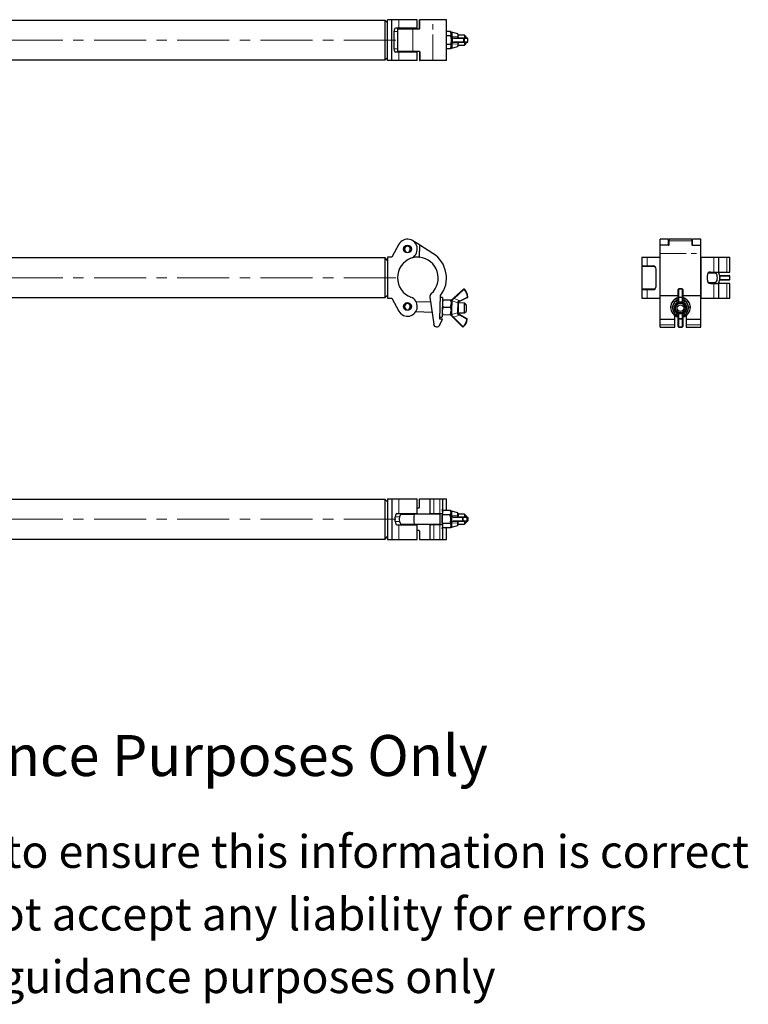
# Model space of a CAD drawing. Units: millimetres. Extents: x 162 to 1941, y 42 to 1279.
# Drawn here: x 1051 to 1941, y 42 to 1243 of the extents above; entities that cross this region are included whole.
import ezdxf

# ---------------------------------------------------------------- set-up
doc = ezdxf.new("R2010")
doc.units = ezdxf.units.MM
doc.header["$LTSCALE"] = 5
doc.linetypes.add('CENTERX2', pattern=[20.32, 12.7, -2.54, 2.54, -2.54])
doc.linetypes.add('PHANTOM', pattern=[12.7, 6.35, -1.27, 1.27, -1.27, 1.27, -1.27])
doc.styles.get("Standard").update_dxf_attribs({"font": 'arial.ttf'})

msp = doc.modelspace()

# ---------------------------------------------------------------- linework, layer by layer
at = {"color": 7, "linetype": 'Continuous', "lineweight": 25}
for p, q in [((1497.5, 1242.7), (576, 1242.7)), ((1500.5, 1239.7), (1497.5, 1242.7)), ((1497.5, 1194.4), (1497.5, 1242.7)), ((1500.5, 1193.6), (1500.5, 1243.5)), ((1505.5, 1243.5), (1500.5, 1243.5)), ((1505.5, 1193.6), (1505.5, 1243.5)), ((1514.2, 1243.5), (1505.5, 1243.5)), ((1536.7, 1243.5), (1514.2, 1243.5)), ((1536.7, 1233), (1536.7, 1243.5)), ((1539.9, 1243.5), (1539.4, 1243.5)), ((1539.4, 1233), (1539.4, 1243.5)), ((1539.9, 1233), (1539.9, 1243.5)), ((1555.8, 1243.5), (1539.9, 1243.5)), ((1572.3, 1243.5), (1555.8, 1243.5)), ((1572.3, 1193.6), (1572.3, 1243.5)), ((1508.2, 1229), (1508.2, 1208)), ((1514.2, 1233), (1510.2, 1233)), ((1512.7, 1232.5), (1512.7, 1204.6)), ((1512.7, 1232.5), (1531.1, 1232.5)), ((1536.7, 1233), (1514.2, 1233)), ((1519.9, 1233), (1519.9, 1232.5)), ((1529.5, 1232.5), (1529.5, 1233)), ((1531.1, 1232.5), (1539.4, 1232.5)), ((1536.7, 1232.5), (1536.7, 1233)), ((1577.2, 1228.9), (1572.3, 1228.9)), ((1578, 1227.5), (1577.4, 1228.6)), ((1585.9, 1226.2), (1579, 1228.3)), ((1577.4, 1223.7), (1572.3, 1223.7)), ((1578.2, 1212.8), (1578.2, 1213.6)), ((1581.6, 1221.4), (1593.7, 1221.4)), ((1593.7, 1215.7), (1581.6, 1215.7)), ((1594.4, 1224.5), (1586.6, 1224.5)), ((1586.6, 1222.7), (1586.7, 1222)), ((1586.7, 1215.1), (1586.6, 1214.4)), ((1586.7, 1215.1), (1586.7, 1215)), ((1593.7, 1221.4), (1597.6, 1221.4)), ((1597.6, 1215.7), (1593.7, 1215.7)), ((1596.4, 1222.5), (1594.4, 1224.5)), ((1594.4, 1212.5), (1596.4, 1214.5)), ((1598.4, 1216.4), (1598.4, 1220.6)), ((1514.2, 1204), (1510.2, 1204)), ((1531.1, 1204.6), (1512.7, 1204.6)), ((1536.7, 1204), (1514.2, 1204)), ((1519.9, 1204.6), (1519.9, 1204)), ((1529.5, 1204), (1529.5, 1204.6)), ((1539.4, 1204.6), (1531.1, 1204.6)), ((1536.7, 1204), (1536.7, 1204.6)), ((1536.7, 1193.6), (1536.7, 1204)), ((1539.4, 1204.1), (1539.4, 1193.6)), ((1539.9, 1204.1), (1539.9, 1193.6)), ((1577.4, 1213.3), (1572.3, 1213.3)), ((1577.2, 1208.1), (1572.3, 1208.1)), ((1577.4, 1208.4), (1578, 1209.5)), ((1579, 1208.8), (1585.9, 1210.9)), ((1586.6, 1212.5), (1594.4, 1212.5)), ((576, 1194.4), (1497.5, 1194.4)), ((1497.5, 1194.4), (1500.5, 1197.4)), ((1505.5, 1193.6), (1500.5, 1193.6)), ((1514.2, 1193.6), (1505.5, 1193.6)), ((1536.7, 1193.6), (1514.2, 1193.6)), ((1539.4, 1193.6), (1539.9, 1193.6)), ((1555.8, 1193.6), (1539.9, 1193.6)), ((1572.3, 1193.6), (1555.8, 1193.6)), ((1539.4, 968.6), (1531.1, 973.8)), ((1843.4, 975.6), (1833, 975.6)), ((1833, 968.3), (1833, 975.6)), ((1843.4, 968.3), (1843.4, 975.6)), ((1871.9, 975.6), (1844, 975.6)), ((1844, 973.8), (1844, 975.6)), ((1844, 968.6), (1844, 973.8)), ((1871.9, 975.6), (1871.9, 973.8)), ((1871.9, 973.8), (1871.9, 968.6)), ((1882.9, 975.6), (1872.4, 975.6)), ((1872.4, 968.3), (1872.4, 975.6)), ((1882.9, 968.3), (1882.9, 975.6)), ((1514.2, 969.4), (1505.5, 953.6)), ((1539.4, 953.5), (1539.9, 968.3)), ((1555.8, 958.2), (1539.9, 968.3)), ((1843.5, 968.3), (1833, 968.3)), ((1833, 958.2), (1833, 968.3)), ((1843.9, 968.4), (1843.4, 968.4)), ((1872.4, 968.4), (1872, 968.4)), ((1872.4, 968.3), (1882.9, 968.3)), ((1882.9, 958.2), (1882.9, 968.3)), ((1497.5, 952.8), (576, 952.8)), ((1500.5, 949.8), (1497.5, 952.8)), ((1497.5, 928.6), (1497.5, 952.8)), ((1505.5, 953.6), (1500.5, 953.6)), ((1500.5, 953.6), (1500.5, 903.6)), ((1522.7, 960.2), (1522.3, 959.5)), ((1523, 960.6), (1522.7, 960.2)), ((1526.7, 960.2), (1526.5, 960.6)), ((1527.1, 959.5), (1526.7, 960.2)), ((1810.9, 953.6), (1810.9, 943.1)), ((1810.9, 953.6), (1817.2, 953.6)), ((1817.2, 953.6), (1832.9, 953.6)), ((1832.9, 953.6), (1832.9, 903.7)), ((1832.9, 953.6), (1833, 953.6)), ((1833, 906.9), (1833, 958.2)), ((1882.9, 906.9), (1882.9, 958.2)), ((1882.9, 953.6), (1882.9, 953.6)), ((1882.9, 953.6), (1882.9, 903.7)), ((1882.9, 953.6), (1898.7, 953.6)), ((1898.7, 953.6), (1904.9, 953.6)), ((1904.9, 935.6), (1904.9, 953.6)), ((1904.9, 953.6), (1914.6, 953.6)), ((1914.6, 953.6), (1918, 953.6)), ((1918, 935.6), (1918, 953.6)), ((1810.9, 943.1), (1817.2, 943.1)), ((1810.9, 942.6), (1810.9, 914.7)), ((1810.9, 942.6), (1826.3, 942.6)), ((1817.2, 943.1), (1824.4, 943.1)), ((1818.2, 943.1), (1818.2, 942.6)), ((1828.1, 918.1), (1828.1, 939.1)), ((1497.5, 904.5), (1497.5, 928.6)), ((1890.7, 925.6), (1890.7, 931.6)), ((1892, 934.6), (1901.1, 934.6)), ((1894.4, 935.6), (1898.7, 935.6)), ((1897.1, 934.6), (1897.1, 935.6)), ((1898.7, 935.6), (1904.9, 935.6)), ((1904.9, 935.6), (1914.6, 935.6)), ((1905.9, 931.5), (1917.4, 931.5)), ((1917.4, 925.8), (1905.9, 925.8)), ((1914.6, 935.6), (1918, 935.6)), ((1918.2, 926.5), (1918.2, 930.7)), ((1581.1, 903.8), (1593.2, 914.7)), ((1826.3, 914.7), (1810.9, 914.7)), ((1810.9, 914.1), (1810.9, 903.7)), ((1810.9, 914.1), (1817.2, 914.1)), ((1817.2, 914.1), (1824.4, 914.1)), ((1818.2, 914.7), (1818.2, 914.1)), ((1855.1, 905), (1855.1, 914.1)), ((1860, 914.9), (1855.8, 914.9)), ((1860.8, 914.1), (1860.8, 905)), ((1892, 922.6), (1901.1, 922.6)), ((1894.4, 921.6), (1898.7, 921.6)), ((1897.1, 921.6), (1897.1, 922.6)), ((1898.7, 921.6), (1904.9, 921.6)), ((1904.9, 903.7), (1904.9, 921.6)), ((1914.6, 921.6), (1904.9, 921.6)), ((1918, 921.6), (1914.6, 921.6)), ((1918, 903.7), (1918, 921.6)), ((576, 904.5), (1497.5, 904.5)), ((1497.5, 904.5), (1500.5, 907.5)), ((1500.5, 903.6), (1505.5, 903.6)), ((1505.5, 903.6), (1514.2, 887.8)), ((1552.1, 904.9), (1556.7, 872)), ((1564.3, 877.9), (1565.1, 906.9)), ((1567.5, 904.4), (1565, 904.5)), ((1577.4, 901.1), (1568.3, 901.4)), ((1579.5, 902.5), (1581.1, 903.8)), ((1597.9, 904.3), (1588.9, 899.9)), ((1810.9, 903.7), (1817.2, 903.7)), ((1817.2, 903.7), (1832.9, 903.7)), ((1832.9, 903.7), (1833, 903.7)), ((1833, 906.9), (1855.1, 906.9)), ((1833, 877.9), (1833, 906.9)), ((1852.8, 901.4), (1851.6, 899.5)), ((1852.8, 901.1), (1852, 899.7)), ((1852.8, 901.1), (1852.8, 901.4)), ((1854.2, 901.4), (1852.8, 901.4)), ((1853.9, 901.1), (1852.8, 901.1)), ((1855.1, 900.5), (1855.1, 905)), ((1860.8, 906.9), (1882.9, 906.9)), ((1860.8, 905), (1860.8, 900.5)), ((1863.1, 901.1), (1862, 901.1)), ((1863.1, 901.1), (1863.1, 901.4)), ((1864.3, 899.4), (1863.1, 901.4)), ((1863.9, 899.8), (1863.1, 901.1)), ((1882.9, 877.9), (1882.9, 906.9)), ((1882.9, 903.7), (1882.9, 903.7)), ((1882.9, 903.7), (1898.7, 903.7)), ((1898.7, 903.7), (1904.9, 903.7)), ((1904.9, 903.7), (1914.6, 903.7)), ((1914.6, 903.7), (1918, 903.7)), ((1522.7, 890.2), (1522.3, 889.5)), ((1523, 890.6), (1522.7, 890.2)), ((1526.7, 890.2), (1526.5, 890.6)), ((1527.1, 889.5), (1526.7, 890.2)), ((1553, 898.8), (1535.3, 899.3)), ((1577.2, 892.1), (1568, 892.4)), ((1578.2, 899.6), (1578.2, 899.9)), ((1586.7, 898), (1586.6, 897.4)), ((1594.6, 897.6), (1586.7, 897.8)), ((1588.9, 899.9), (1587.3, 899.1)), ((1596.5, 895.5), (1594.6, 897.6)), ((1845.9, 892.5), (1845.9, 892.4)), ((1848.4, 893.8), (1847.6, 892.4)), ((1848.3, 893.4), (1847.6, 892.1)), ((1847.6, 892.1), (1847.6, 892.4)), ((1847.6, 892.1), (1848.3, 890.7)), ((1851.9, 891.8), (1851.9, 891.6)), ((1860.8, 900.5), (1861, 899.9)), ((1863.9, 891.6), (1863.9, 891.8)), ((1868.3, 892.4), (1867.5, 893.8)), ((1868.3, 892.1), (1867.6, 893.4)), ((1867.6, 890.8), (1868.3, 892.1)), ((1868.3, 892.1), (1868.3, 892.4)), ((1869.9, 892.4), (1869.9, 892.5)), ((1534.9, 887.3), (1554.6, 886.8)), ((1564.3, 880.5), (1566.8, 880.4)), ((1567.3, 877.9), (1564.3, 877.9)), ((1564.3, 871), (1567.3, 877.9)), ((1576.9, 883.1), (1567.7, 883.4)), ((1577.8, 884.3), (1577.8, 884.5)), ((1580.4, 880.2), (1578.9, 881.6)), ((1591.8, 868.6), (1580.4, 880.2)), ((1586.3, 886.3), (1586.3, 885.6)), ((1586.3, 885.8), (1594.2, 885.6)), ((1586.9, 884.5), (1588.5, 883.7)), ((1588.5, 883.7), (1597.2, 878.7)), ((1594.2, 885.6), (1596.3, 887.5)), ((1833, 877.9), (1850.9, 877.9)), ((1833, 877.9), (1850.9, 877.9)), ((1833, 877.9), (1833, 877.9)), ((1833, 871), (1833, 877.9)), ((1850.9, 877.9), (1850.9, 882.6)), ((1850.9, 877.9), (1850.9, 877.9)), ((1850.9, 871), (1850.9, 877.9)), ((1852.1, 884.3), (1852.8, 883.1)), ((1853.8, 883.1), (1852.8, 883.1)), ((1855.1, 883), (1854.9, 883.7)), ((1855.1, 878.1), (1855.1, 883)), ((1855.1, 869.2), (1855.1, 878.1)), ((1860.8, 883), (1860.8, 878.1)), ((1860.8, 878.1), (1860.8, 869.2)), ((1863.1, 883.1), (1862.1, 883.1)), ((1863.1, 883.1), (1863.8, 884.3)), ((1864.9, 882.6), (1864.9, 877.9)), ((1864.9, 877.9), (1882.9, 877.9)), ((1864.9, 877.9), (1864.9, 871)), ((1864.9, 877.9), (1882.9, 877.9)), ((1864.9, 877.9), (1864.9, 877.9)), ((1882.9, 871), (1882.9, 877.9)), ((1882.9, 877.9), (1882.9, 877.9)), ((1833, 868.5), (1833, 871)), ((1833, 868.5), (1850.9, 868.5)), ((1850.9, 868.5), (1850.9, 871)), ((1855.8, 868.4), (1860, 868.4)), ((1864.9, 871), (1864.9, 868.5)), ((1864.9, 868.5), (1882.9, 868.5)), ((1882.9, 868.5), (1882.9, 871)), ((1497.5, 658.1), (576, 658.1)), ((1500.5, 655.1), (1497.5, 658.1)), ((1497.5, 609.8), (1497.5, 658.1)), ((1500.5, 658.9), (1500.5, 609)), ((1500.5, 658.9), (1505.5, 658.9)), ((1505.5, 658.9), (1505.5, 609)), ((1505.5, 658.9), (1514.2, 658.9)), ((1514.2, 658.9), (1536.7, 658.9)), ((1536.7, 641), (1536.7, 658.9)), ((1539.4, 648.4), (1539.4, 658.9)), ((1539.4, 658.9), (1552.1, 658.9)), ((1552.1, 658.9), (1552.1, 640)), ((1552.1, 658.9), (1556.7, 658.9)), ((1552.1, 658.9), (1552.1, 658.9)), ((1556.7, 658.9), (1564.3, 658.9)), ((1564.3, 658.9), (1567.3, 658.9)), ((1567.3, 658.9), (1567.3, 641)), ((1567.3, 658.9), (1572.3, 658.9)), ((1572.3, 644.4), (1572.3, 658.9)), ((1509.8, 631), (1509.8, 637)), ((1511.8, 641), (1514.2, 641)), ((1514.2, 641), (1536.7, 641)), ((1516.6, 640), (1532.8, 640)), ((1519.9, 641), (1519.9, 640)), ((1522.3, 640), (1522.3, 641)), ((1523, 640), (1523, 641)), ((1526.5, 640), (1526.5, 641)), ((1527.1, 640), (1527.1, 641)), ((1529.5, 640), (1529.5, 641)), ((1564.4, 640), (1532.8, 640)), ((1536.7, 647.9), (1538.9, 647.9)), ((1553.2, 641), (1556.7, 641)), ((1556.7, 641), (1564.3, 641)), ((1564.3, 641), (1567.3, 641)), ((1567.8, 644.1), (1567.3, 643.1)), ((1576.9, 639.2), (1567.7, 639.2)), ((1577.2, 644.4), (1568, 644.4)), ((1577.3, 644.1), (1577.2, 644.4)), ((1578, 643), (1577.4, 644.1)), ((1577.8, 638.5), (1577.8, 638.9)), ((1577.8, 638.7), (1577.8, 629.2)), ((1585.9, 641.6), (1579, 643.7)), ((1580.9, 636.8), (1592.4, 636.8)), ((1586.3, 638.1), (1586.3, 637.4)), ((1594.4, 640), (1586.5, 640)), ((1592.4, 636.8), (1596.8, 636.8)), ((1596.4, 638), (1594.4, 640)), ((1594.4, 640), (1594.4, 640)), ((1596.8, 636.8), (1597.6, 636.8)), ((1511.8, 627), (1514.2, 627)), ((1514.2, 627), (1536.7, 627)), ((1516.6, 628), (1532.8, 628)), ((1519.9, 628), (1519.9, 627)), ((1522.3, 627), (1522.3, 628)), ((1523, 627), (1523, 628)), ((1526.5, 627), (1526.5, 628)), ((1527.1, 627), (1527.1, 628)), ((1529.5, 627), (1529.5, 628)), ((1532.8, 628), (1564.4, 628)), ((1536.7, 609), (1536.7, 627)), ((1552.1, 628), (1552.1, 609)), ((1556.7, 627), (1553.2, 627)), ((1564.3, 627), (1556.7, 627)), ((1567.3, 627), (1564.3, 627)), ((1567.3, 627), (1567.3, 609)), ((1567.3, 624.8), (1567.8, 623.9)), ((1576.9, 628.8), (1567.7, 628.8)), ((1577.4, 623.9), (1578, 625)), ((1577.8, 629), (1577.8, 629.4)), ((1579, 624.2), (1585.9, 626.3)), ((1592.4, 631.1), (1580.9, 631.1)), ((1586.3, 630.5), (1586.3, 629.8)), ((1586.5, 628), (1594.4, 628)), ((1596.8, 631.1), (1592.4, 631.1)), ((1594.4, 628), (1596.4, 630)), ((1597.6, 631.1), (1596.8, 631.1)), ((1597.6, 631.9), (1597.6, 636.1)), ((1598.4, 636.1), (1598.4, 631.9)), ((1497.5, 609.8), (1500.5, 612.8)), ((1538.9, 620), (1536.7, 620)), ((1539.4, 619.5), (1539.4, 609)), ((1577.2, 623.6), (1568, 623.6)), ((1572.3, 609), (1572.3, 623.6)), ((1577.2, 623.6), (1577.3, 623.9)), ((576, 609.8), (1497.5, 609.8)), ((1500.5, 609), (1505.5, 609)), ((1505.5, 609), (1514.2, 609)), ((1514.2, 609), (1536.7, 609)), ((1539.4, 609), (1552.1, 609)), ((1552.1, 609), (1556.7, 609)), ((1552.1, 609), (1552.1, 609)), ((1556.7, 609), (1564.3, 609)), ((1564.3, 609), (1567.3, 609)), ((1567.3, 609), (1572.3, 609))]:
    msp.add_line(p, q, dxfattribs=at)
at = {"color": 36, "linetype": 'PHANTOM', "lineweight": 18}
for p, q in [((1514.2, 1233), (1514.2, 1243.5)), ((1555.8, 1193.6), (1555.8, 1243.5)), ((1512.7, 1229), (1508.2, 1229)), ((1531.1, 1204.6), (1531.1, 1232.5)), ((1539.4, 1233), (1539.9, 1233)), ((1578.2, 1223.1), (1578.2, 1223.5)), ((1578.2, 1213.6), (1578.2, 1214)), ((1579.2, 1223.9), (1579.2, 1223.4)), ((1579.2, 1223.4), (1586.1, 1223.1)), ((1586.1, 1214), (1579.2, 1213.6)), ((1579.2, 1213.6), (1579.2, 1213.2)), ((1579.5, 1221), (1579.5, 1216.1)), ((1581.1, 1220.6), (1579.5, 1221)), ((1579.5, 1216.1), (1581.1, 1216.4)), ((1593.2, 1220.6), (1581.1, 1220.6)), ((1581.1, 1216.4), (1593.2, 1216.4)), ((1586.1, 1222.5), (1586.1, 1223.1)), ((1586.1, 1214), (1586.1, 1214.6)), ((1593.2, 1216.4), (1593.2, 1220.6)), ((1593.2, 1220.6), (1594.2, 1220.6)), ((1593.2, 1216.4), (1594.2, 1216.4)), ((1594.2, 1220.6), (1594.2, 1216.4)), ((1598.4, 1220.6), (1594.2, 1220.6)), ((1594.2, 1216.4), (1598.4, 1216.4)), ((1508.2, 1208), (1512.7, 1208)), ((1514.2, 1193.6), (1514.2, 1204)), ((1539.9, 1204.1), (1539.4, 1204.1)), ((1844, 973.8), (1871.9, 973.8)), ((1538.9, 953.6), (1539.4, 968.6)), ((1817.2, 953.6), (1817.2, 943.1)), ((1833, 958.2), (1882.9, 958.2)), ((1898.7, 953.6), (1898.7, 935.6)), ((1914.6, 953.6), (1914.6, 935.6)), ((1906.4, 930.7), (1905.8, 930.9)), ((1905.8, 926.4), (1906.4, 926.5)), ((1917.9, 930.7), (1906.4, 930.7)), ((1906.4, 926.5), (1917.9, 926.5)), ((1917.9, 926.5), (1917.9, 930.7)), ((1918.2, 930.7), (1917.9, 930.7)), ((1918.2, 926.5), (1917.9, 926.5)), ((1593.7, 914.1), (1581.6, 903.3)), ((1817.2, 914.1), (1817.2, 903.7)), ((1855.8, 914.9), (1855.8, 914.7)), ((1855.8, 914.7), (1855.8, 905)), ((1860, 914.7), (1855.8, 914.7)), ((1860, 914.9), (1860, 914.7)), ((1860, 905), (1860, 914.7)), ((1898.7, 921.6), (1898.7, 903.7)), ((1914.6, 921.6), (1914.6, 903.7)), ((1581.6, 903.3), (1588.6, 900.5)), ((1588.6, 900.5), (1597.6, 905)), ((1855.8, 905), (1860, 905)), ((1855.8, 905), (1855.8, 904.3)), ((1860, 904.3), (1855.8, 904.3)), ((1855.8, 904.3), (1855.8, 899.9)), ((1860, 905), (1860, 904.3)), ((1860, 899.9), (1860, 904.3)), ((1579.2, 900.4), (1579.2, 900.2)), ((1586.1, 898), (1579.2, 900.4)), ((1586.1, 898), (1586.1, 898.5)), ((1587.1, 899.9), (1588.6, 900.5)), ((1853, 900.4), (1852.6, 900.2)), ((1853.4, 898), (1853, 900.4)), ((1853.4, 898), (1854, 898.5)), ((1854.5, 898), (1853.8, 897.4)), ((1861.4, 898), (1854.5, 898)), ((1854.9, 899.9), (1855.1, 900.5)), ((1855.8, 899.9), (1855.7, 899.1)), ((1855.7, 899.1), (1860.2, 899.1)), ((1860.2, 899.1), (1860, 899.9)), ((1862.1, 897.4), (1861.4, 898)), ((1861.9, 898.5), (1862.5, 898)), ((1862.9, 900.4), (1862.5, 898)), ((1863.3, 900.2), (1862.9, 900.4)), ((1578.7, 883.7), (1585.8, 885.7)), ((1578.7, 883.9), (1578.7, 883.7)), ((1588.1, 883), (1580.9, 880.7)), ((1580.9, 880.7), (1592.4, 869.2)), ((1585.7, 885.1), (1585.8, 885.7)), ((1588.1, 883), (1586.6, 883.7)), ((1596.8, 878.1), (1588.1, 883)), ((1852.6, 883.9), (1853, 883.7)), ((1853, 883.7), (1853.4, 885.7)), ((1854, 885.1), (1853.4, 885.7)), ((1853.8, 886.3), (1854.5, 885.6)), ((1854.5, 885.6), (1857.5, 885.6)), ((1855.7, 884.5), (1855.8, 883.7)), ((1860.2, 884.5), (1855.7, 884.5)), ((1855.8, 883.7), (1855.8, 878.7)), ((1855.8, 878.7), (1860, 878.7)), ((1855.8, 878.7), (1855.8, 878)), ((1860, 878), (1855.8, 878)), ((1855.8, 878), (1855.8, 868.6)), ((1858.4, 885.6), (1861.4, 885.6)), ((1860, 883.7), (1860.2, 884.5)), ((1860, 878.7), (1860, 883.7)), ((1860, 878.7), (1860, 878)), ((1860, 868.6), (1860, 878)), ((1861, 883.7), (1860.8, 883)), ((1861.4, 885.6), (1862.1, 886.3)), ((1862.5, 885.7), (1861.9, 885.1)), ((1862.5, 885.7), (1862.9, 883.7)), ((1862.9, 883.7), (1863.3, 883.9)), ((1833, 871), (1850.9, 871)), ((1855.8, 868.6), (1860, 868.6)), ((1855.8, 868.6), (1855.8, 868.4)), ((1860, 868.6), (1860, 868.4)), ((1864.9, 871), (1882.9, 871)), ((1514.2, 658.9), (1514.2, 641)), ((1552.1, 658.9), (1552.1, 640)), ((1556.7, 658.9), (1556.7, 641)), ((1564.3, 658.9), (1564.3, 641)), ((1515.1, 637), (1509.8, 637)), ((1578.7, 639.3), (1578.7, 638.9)), ((1578.7, 638.9), (1585.8, 638.5)), ((1585.7, 637.9), (1585.8, 638.5)), ((1509.8, 631), (1515.1, 631)), ((1514.2, 627), (1514.2, 609)), ((1552.1, 628), (1552.1, 609)), ((1556.7, 627), (1556.7, 609)), ((1564.3, 627), (1564.3, 609)), ((1585.8, 629.4), (1578.7, 629.1)), ((1578.7, 629.1), (1578.7, 628.7)), ((1580.4, 636.1), (1578.9, 636.4)), ((1578.9, 631.5), (1578.9, 636.4)), ((1578.9, 631.5), (1580.4, 631.9)), ((1591.8, 636.1), (1580.4, 636.1)), ((1580.4, 631.9), (1591.8, 631.9)), ((1585.8, 629.4), (1585.7, 630)), ((1592.8, 636.1), (1591.8, 636.1)), ((1591.8, 631.9), (1591.8, 636.1)), ((1592.8, 631.9), (1591.8, 631.9)), ((1592.8, 636.1), (1592.8, 631.9)), ((1597.6, 636.1), (1592.8, 636.1)), ((1592.8, 631.9), (1597.6, 631.9)), ((1597.6, 631.9), (1597.6, 636.1)), ((1597.6, 636.1), (1597.6, 636.1)), ((1597.9, 636.1), (1597.6, 636.1)), ((1597.6, 631.9), (1597.6, 631.9)), ((1597.6, 631.9), (1597.9, 631.9)), ((1597.9, 631.9), (1597.9, 636.1)), ((1598.4, 636.1), (1597.9, 636.1)), ((1598.4, 631.9), (1597.9, 631.9))]:
    msp.add_line(p, q, dxfattribs=at)
at = {"color": 7, "linetype": 'CENTERX2', "lineweight": 18}
for p, q in [((1510.5, 1218.5), (563, 1218.5)), ((1510.5, 928.6), (563, 928.6)), ((1510.5, 634), (563, 634))]:
    msp.add_line(p, q, dxfattribs=at)
at = {"color": 7, "linetype": 'Continuous', "lineweight": 25, "flags": 128}
for points in [[(1577.3, 1228.6), (1577.8, 1227.7), (1578.1, 1226.3)], [(1586.6, 1222.7), (1586.6, 1223.3), (1586.6, 1224.3), (1586.6, 1225), (1586.5, 1225.5), (1586.5, 1225.7), (1586.4, 1225.8), (1586.3, 1225.9), (1586.2, 1226.1), (1586, 1226.2)], [(1577.4, 1223.7), (1577.8, 1222.4), (1578.2, 1218.5)], [(1578.2, 1218.5), (1578.2, 1217.1), (1577.4, 1213.3)], [(1586, 1210.9), (1586.1, 1210.9), (1586.3, 1211.1), (1586.4, 1211.2), (1586.4, 1211.3), (1586.5, 1211.4), (1586.5, 1211.5), (1586.5, 1211.8), (1586.6, 1212.3), (1586.6, 1213.2), (1586.6, 1214.2), (1586.6, 1214.4)], [(1587.2, 1221.6), (1587.2, 1221.6), (1586.9, 1221.6), (1586.8, 1221.7), (1586.7, 1221.8), (1586.7, 1222)], [(1586.7, 1215.1), (1586.7, 1215.2), (1586.7, 1215.3), (1586.8, 1215.4), (1587.1, 1215.5), (1587.2, 1215.5)], [(1587.1, 1221.5), (1587.2, 1221.6), (1587.2, 1221.6)], [(1577.4, 1213.3), (1578, 1212.1), (1578.1, 1210.7)], [(1578.1, 1209.9), (1578.1, 1210.2), (1578.1, 1210.9)], [(1539.4, 968.6), (1539.5, 968.5), (1539.5, 968.4), (1539.6, 968.4), (1539.7, 968.3), (1539.8, 968.3), (1539.8, 968.3), (1539.8, 968.3), (1539.9, 968.3)], [(1567.5, 904.4), (1567.5, 904.2), (1567.5, 903.7), (1567.5, 902.8), (1567.5, 901.6), (1567.4, 900.1), (1567.4, 898.4), (1567.3, 896.5), (1567.3, 894.5), (1567.2, 892.4), (1567.1, 890.3), (1567.1, 888.3), (1567, 886.4), (1567, 884.7), (1566.9, 883.2), (1566.9, 882), (1566.9, 881.1), (1566.8, 880.6), (1566.8, 880.4)], [(1568.3, 901.4), (1567.6, 899.2), (1567.3, 896.9)], [(1567.5, 901.4), (1567.5, 901.4), (1568.3, 901.4)], [(1577.4, 901.1), (1578, 898.9), (1578.1, 896.6)], [(1578.2, 901.1), (1578.2, 901.1), (1577.4, 901.1)], [(1855.1, 903.3), (1854.9, 902.4), (1854.8, 902.2)], [(1861.1, 902.2), (1860.8, 903.1), (1860.8, 903.3)], [(1863.1, 901.4), (1861.8, 901.4), (1861.7, 901.4)], [(1568, 892.4), (1567.3, 890.2), (1567.1, 887.9)], [(1577.2, 892.1), (1577.7, 889.9), (1577.9, 887.6)], [(1578.1, 896.6), (1578.1, 895.5), (1578.1, 894.4), (1578, 893.2), (1578, 892.1), (1578, 890.9), (1577.9, 889.7), (1577.9, 888.6), (1577.9, 887.6)], [(1578.2, 901.1), (1578.2, 901), (1578.2, 900.8), (1578.2, 900.4), (1578.2, 899.9), (1578.2, 899.2), (1578.2, 898.4), (1578.1, 897.6), (1578.1, 896.6)], [(1586.6, 897.4), (1586.6, 896.3), (1586.6, 894.9), (1586.5, 893.4), (1586.5, 891.8), (1586.4, 890.2), (1586.4, 888.7), (1586.4, 887.4), (1586.3, 886.3)], [(1594.2, 885.6), (1594.2, 885.6), (1594.2, 885.9), (1594.2, 886.5), (1594.3, 887.5), (1594.3, 888.7), (1594.3, 890.1), (1594.4, 891.6)], [(1594.4, 891.6), (1594.4, 893.1), (1594.5, 894.5), (1594.5, 895.7), (1594.5, 896.7), (1594.5, 897.3), (1594.6, 897.6), (1594.6, 897.6)], [(1596.4, 891.5), (1596.3, 890.4), (1596.3, 889.3), (1596.3, 888.4), (1596.3, 887.8), (1596.3, 887.6), (1596.3, 887.5)], [(1596.5, 895.5), (1596.5, 895.5), (1596.5, 895.3), (1596.5, 894.7), (1596.4, 893.8), (1596.4, 892.7), (1596.4, 891.5)], [(1853, 900.5), (1852.7, 900.3), (1852.6, 900.2)], [(1853, 900.4), (1853, 900.5), (1853, 900.5)], [(1863.3, 900.2), (1863, 900.4), (1862.9, 900.5)], [(1862.9, 900.5), (1862.9, 900.5), (1862.9, 900.4)], [(1566.9, 883.4), (1567, 883.4), (1567.7, 883.4)], [(1577.7, 883.1), (1577.7, 883.1), (1576.9, 883.1)], [(1577.7, 883.1), (1577.7, 883.2), (1577.7, 883.4), (1577.7, 883.8), (1577.8, 884.3), (1577.8, 884.9), (1577.8, 885.7), (1577.8, 886.6), (1577.9, 887.6)], [(1852.6, 883.9), (1852.9, 883.7), (1853.1, 883.6)], [(1854.8, 881.9), (1855.1, 880.9), (1855.1, 880.7)], [(1860.8, 880.7), (1861, 881.7), (1861.1, 881.9)], [(1862.9, 883.6), (1863.2, 883.8), (1863.3, 883.9)], [(1862.9, 883.6), (1862.9, 883.6), (1862.9, 883.7)], [(1566.9, 634), (1567, 635.4), (1567.7, 639.2)], [(1567.1, 641), (1567.2, 640.4), (1567.7, 639.2)], [(1568, 644.4), (1567.3, 643.1), (1567.3, 642.7)], [(1577.7, 634), (1577.7, 635.4), (1576.9, 639.2)], [(1577.2, 644.4), (1577.7, 643.1), (1577.9, 641.8)], [(1579, 643.7), (1578.8, 643.7), (1578.5, 643.7), (1578.3, 643.6), (1578.2, 643.4), (1578.1, 643.3), (1578, 643.2), (1578, 643.1), (1577.9, 642.9), (1577.9, 642.3), (1577.8, 641.6), (1577.8, 640.5), (1577.8, 639.3), (1577.8, 638.9)], [(1577.9, 642.7), (1577.9, 642.3), (1577.9, 641.8)], [(1586.6, 639.9), (1586.6, 640.4), (1586.5, 640.9), (1586.5, 641.1), (1586.4, 641.2), (1586.3, 641.4), (1586.2, 641.5), (1586, 641.6)], [(1586.7, 637), (1586.7, 637), (1586.5, 637.1), (1586.4, 637.1), (1586.3, 637.2), (1586.3, 637.4), (1586.3, 637.4)], [(1586.7, 637), (1586.7, 637), (1586.6, 637)], [(1567.7, 628.8), (1567.4, 630.1), (1566.9, 634)], [(1567.7, 628.8), (1567.2, 627.5), (1567.2, 627)], [(1567.3, 625.2), (1567.4, 624.8), (1568, 623.6)], [(1576.9, 628.8), (1577.3, 630.1), (1577.7, 634)], [(1576.9, 628.8), (1577.6, 627.5), (1577.9, 626.2)], [(1577.8, 629), (1577.8, 628.3), (1577.8, 627.1), (1577.9, 626.1), (1577.9, 625.4), (1578, 624.9), (1578, 624.7), (1578.1, 624.6), (1578.2, 624.4), (1578.4, 624.3), (1578.7, 624.2), (1579, 624.2), (1579, 624.3)], [(1586, 626.3), (1586.1, 626.4), (1586.3, 626.5), (1586.4, 626.6), (1586.4, 626.7), (1586.5, 626.8), (1586.5, 626.9), (1586.5, 627.2), (1586.6, 627.7), (1586.6, 628)], [(1586.3, 630.5), (1586.3, 630.6), (1586.3, 630.8), (1586.4, 630.8), (1586.6, 630.9), (1586.7, 630.9)], [(1586.6, 631), (1586.7, 630.9), (1586.7, 631)], [(1596.3, 631.1), (1596.3, 631), (1596.3, 630.4), (1596.4, 630), (1596.4, 630), (1596.4, 630.4), (1596.5, 631), (1596.5, 631.1)]]:
    msp.add_lwpolyline(points, dxfattribs=at)
at = {"color": 36, "linetype": 'PHANTOM', "lineweight": 18, "flags": 128}
for points in [[(1578.2, 1223.5), (1578.2, 1223.6), (1578.3, 1223.6), (1578.4, 1223.7), (1578.5, 1223.8), (1578.7, 1223.8), (1578.8, 1223.9), (1579, 1223.9), (1579.2, 1223.9)], [(1579.2, 1213.2), (1579, 1213.2), (1578.8, 1213.2), (1578.7, 1213.2), (1578.5, 1213.3), (1578.4, 1213.4), (1578.3, 1213.4), (1578.2, 1213.5), (1578.2, 1213.6)], [(1580.1, 1221.7), (1581.3, 1221.4), (1581.6, 1221.4)], [(1581.6, 1215.7), (1580.4, 1215.5), (1580.1, 1215.4)], [(1586.1, 1214.6), (1586.2, 1215), (1586.2, 1215.1), (1586.6, 1215.3), (1587, 1215.5), (1587.1, 1215.5)], [(1593.2, 914.7), (1593.2, 914.7), (1593.2, 914.6), (1593.2, 914.6), (1593.3, 914.5), (1593.4, 914.4), (1593.5, 914.3), (1593.6, 914.2), (1593.7, 914.1)], [(1593.7, 914.1), (1593.8, 914.2), (1593.9, 914.3), (1593.9, 914.4), (1594, 914.5), (1594.1, 914.6), (1594.1, 914.6), (1594.2, 914.6), (1594.2, 914.7)], [(1580.1, 902.2), (1580, 902.3), (1580, 902.3), (1579.9, 902.4), (1579.8, 902.4), (1579.7, 902.5), (1579.6, 902.5), (1579.6, 902.5), (1579.5, 902.5)], [(1581.6, 903.3), (1580.4, 902.4), (1580.1, 902.2)], [(1581.6, 903.3), (1581.5, 903.4), (1581.4, 903.5), (1581.3, 903.6), (1581.2, 903.7), (1581.1, 903.7), (1581.1, 903.8), (1581.1, 903.8), (1581.1, 903.8)], [(1597.6, 905), (1597.8, 905), (1597.9, 905), (1598, 905), (1598.1, 905), (1598.2, 905), (1598.3, 905), (1598.3, 905), (1598.4, 905)], [(1597.6, 905), (1597.7, 904.8), (1597.7, 904.7), (1597.8, 904.6), (1597.8, 904.5), (1597.9, 904.4), (1597.9, 904.3), (1597.9, 904.3), (1597.9, 904.3)], [(1579.2, 900.2), (1579.1, 899), (1579.1, 897.5), (1579.1, 895.8), (1579, 894), (1578.9, 892), (1578.9, 890.1), (1578.8, 888.3), (1578.8, 886.6), (1578.7, 885.1), (1578.7, 883.9)], [(1585.8, 885.7), (1585.8, 886.9), (1585.8, 888.4), (1585.9, 890.1), (1585.9, 891.8), (1586, 893.6), (1586, 895.3), (1586.1, 896.8), (1586.1, 898)], [(1588.9, 899.9), (1588.9, 899.9), (1588.9, 899.9), (1588.9, 900), (1588.8, 900.1), (1588.8, 900.2), (1588.7, 900.3), (1588.7, 900.4), (1588.6, 900.5)], [(1852.6, 900.2), (1852.6, 900.2), (1852.6, 900.2)], [(1863.3, 900.2), (1863.3, 900.2), (1863.3, 900.2)], [(1579.5, 881.9), (1579.4, 881.8), (1579.3, 881.7), (1579.3, 881.7), (1579.2, 881.6), (1579.1, 881.6), (1579, 881.6), (1579, 881.6), (1578.9, 881.6)], [(1579.5, 881.9), (1580.7, 880.9), (1580.9, 880.7)], [(1580.9, 880.7), (1580.8, 880.6), (1580.7, 880.5), (1580.6, 880.4), (1580.5, 880.3), (1580.5, 880.2), (1580.4, 880.2), (1580.4, 880.2), (1580.4, 880.2)], [(1588.5, 883.7), (1588.4, 883.7), (1588.4, 883.6), (1588.4, 883.6), (1588.3, 883.5), (1588.3, 883.4), (1588.2, 883.3), (1588.2, 883.1), (1588.1, 883)], [(1597.2, 878.7), (1597.2, 878.7), (1597.2, 878.7), (1597.1, 878.6), (1597.1, 878.5), (1597, 878.4), (1597, 878.3), (1596.9, 878.2), (1596.8, 878.1)], [(1597.6, 878), (1597.6, 878), (1597.5, 878), (1597.5, 878), (1597.4, 878), (1597.2, 878), (1597.1, 878.1), (1597, 878.1), (1596.8, 878.1)], [(1852.6, 883.9), (1852.6, 883.9), (1852.6, 883.9)], [(1863.3, 883.9), (1863.3, 883.9), (1863.3, 883.9)], [(1592.4, 869.2), (1592.2, 869.1), (1592.1, 869), (1592.1, 868.9), (1592, 868.8), (1591.9, 868.7), (1591.9, 868.7), (1591.8, 868.6), (1591.8, 868.6)], [(1592.8, 868.6), (1592.8, 868.6), (1592.8, 868.6), (1592.8, 868.7), (1592.7, 868.8), (1592.6, 868.8), (1592.5, 868.9), (1592.4, 869), (1592.4, 869.2)], [(1578.7, 639.3), (1578.5, 639.3), (1578.4, 639.3), (1578.2, 639.3), (1578.1, 639.2), (1577.9, 639.1), (1577.8, 639.1), (1577.8, 639), (1577.8, 638.9)], [(1578.7, 638.9), (1578.5, 638.9), (1578.4, 638.9), (1578.2, 638.8), (1578.1, 638.8), (1577.9, 638.7), (1577.9, 638.7), (1577.8, 638.6), (1577.8, 638.5)], [(1579.5, 637.1), (1580.7, 636.8), (1580.9, 636.8)], [(1586.6, 639.9), (1586.6, 640.2), (1586.5, 640.7), (1586.5, 640.9), (1586.4, 640.7), (1586.4, 640.5)], [(1592.8, 636.1), (1592.8, 636.2), (1592.8, 636.4), (1592.8, 636.5), (1592.7, 636.6), (1592.6, 636.7), (1592.5, 636.8), (1592.4, 636.8), (1592.4, 636.8)], [(1597.6, 636.8), (1597.7, 636.8), (1597.7, 636.8), (1597.8, 636.7), (1597.8, 636.6), (1597.9, 636.5), (1597.9, 636.4), (1597.9, 636.2), (1597.9, 636.1)], [(1577.8, 629.4), (1577.8, 629.3), (1577.9, 629.3), (1577.9, 629.2), (1578.1, 629.1), (1578.2, 629.1), (1578.4, 629.1), (1578.5, 629), (1578.7, 629.1)], [(1577.8, 629), (1577.8, 628.9), (1577.8, 628.9), (1577.9, 628.8), (1578.1, 628.7), (1578.2, 628.7), (1578.4, 628.6), (1578.5, 628.6), (1578.7, 628.7)], [(1580.9, 631.1), (1579.8, 630.9), (1579.5, 630.8)], [(1585.7, 630), (1585.8, 630.4), (1585.8, 630.5), (1586.1, 630.8), (1586.5, 630.9), (1586.6, 631)], [(1586.4, 627.2), (1586.4, 627.2), (1586.5, 627), (1586.5, 627.2), (1586.6, 627.8), (1586.6, 628)], [(1592.4, 631.1), (1592.4, 631.1), (1592.5, 631.2), (1592.6, 631.2), (1592.7, 631.3), (1592.8, 631.4), (1592.8, 631.6), (1592.8, 631.7), (1592.8, 631.9)], [(1597.9, 631.9), (1597.9, 631.7), (1597.9, 631.6), (1597.9, 631.4), (1597.8, 631.3), (1597.8, 631.2), (1597.7, 631.2), (1597.7, 631.1), (1597.6, 631.1)]]:
    msp.add_lwpolyline(points, dxfattribs=at)
at = {"color": 7, "linetype": 'Continuous', "lineweight": 25}
for centre, radius in [((1524.7, 963.6), 4.75), ((1524.7, 893.6), 4.75), ((1857.9, 891.6), 6), ((1857.9, 891.5), 4)]:
    msp.add_circle(centre, radius, dxfattribs=at)
for centre, radius, start, end in [((1538.9, 1233), 0.499, 270.0601, 0.0672), ((1573.3, 1226.2), 4.79, 329.211, 1.7686), ((1578.7, 1227.5), 0.77, 70.0907, 173.8442), ((1572.6, 1226.4), 5.55, 359.4348, 11.8409), ((1523.3, 1223.1), 54.9, 0.3245, 4.2498), ((1396.9, 1219.4), 181.4, 359.7324, 2.1953), ((1396.9, 1217.7), 181.4, 357.8047, 0.2676), ((1576.4, 1222.1), 18.2, 357.8234, 7.7685), ((1566.9, 1215.5), 27.7, 353.9379, 0.4701), ((1588.5, 1221.4), 7.94, 359.7468, 8.0628), ((1588.9, 1215.6), 7.61, 351.7569, 0.4334), ((1597.6, 1220.6), 0.75, 0, 90), ((1597.6, 1216.4), 0.75, 270, 0), ((1538.9, 1204.1), 0.499, 359.9204, 89.9524), ((1573.5, 1211), 4.66, 326.1039, 356.3553), ((1572.6, 1210.7), 5.55, 348.1591, 0.5652), ((1578.7, 1209.6), 0.775, 186.4141, 291.3798), ((1524.7, 963.6), 12, 290.6375, 151.176), ((1524.7, 963.6), 4.01, 300, 240), ((1524.7, 963.6), 3.5, 300, 240), ((1537.9, 928.6), 25.4, 110.6375, 249.3625), ((1536.9, 928.3), 25.4, 85.3511, 108.5364), ((1536.9, 928.3), 25.3, 84.2194, 85.3528), ((1536.9, 928.3), 25.4, 311.6588, 84.221), ((1536.9, 928.3), 35.4, 322.9425, 57.697), ((1892.9, 928.6), 10.1, 0, 36.4456), ((1892.9, 928.6), 10.1, 323.5544, 0), ((1894.1, 928.6), 12, 324.3283, 35.6717), ((1894.2, 928.6), 12, 324.3282, 35.6718), ((1917.4, 930.7), 0.75, 0, 90), ((1917.4, 926.5), 0.75, 270, 0), ((1593.7, 914.1), 0.75, 46.3099, 131.8612), ((1584.8, 904.9), 13.5, 0.3411, 46.3099), ((1855.8, 914.1), 0.75, 90, 180), ((1860, 914.1), 0.75, 0, 90), ((1524.7, 893.6), 12, 208.824, 69.3625), ((1557.1, 905.5), 5, 131.6588, 187.86), ((1582.2, 899.5), 4, 131.8623, 174.2917), ((1597.6, 905), 0.75, 296.1274, 0.3411), ((1857.9, 892.5), 12, 103.7242, 179.9911), ((1857.9, 892.4), 12, 103.7191, 256.2242), ((1850.6, 904.7), 4.9, 300.2729, 329.5713), ((1858, 892.5), 12, 0.0089, 76.2758), ((1858, 892.4), 12, 0.0089, 76.2757), ((1865.3, 904.6), 4.89, 210.3833, 239.7725), ((1524.7, 893.6), 4.01, 300, 240), ((1524.7, 893.6), 3.5, 300, 240), ((1581, 896.6), 13.6, 178.8131, 198.1025), ((1564.5, 897.1), 13.6, 338.5585, 357.8451), ((1587.9, 898), 1.2, 116.1312, 178.3276), ((1857.9, 892.1), 9.74, 123.1374, 236.8626), ((1857.9, 891.8), 6, 0.0184, 179.9816), ((1858, 892.4), 12, 284.192, 359.9912), ((1858, 892.1), 9.74, 303.1374, 56.8626), ((1580.7, 887.6), 13.6, 178.8142, 198.1029), ((1564.2, 888.1), 13.6, 338.5569, 357.8466), ((1581.8, 884.4), 4, 182.3723, 224.7945), ((1587.5, 885.6), 1.2, 178.3321, 240.5291), ((1584.1, 878.9), 13.5, 310.3501, 356.3189), ((1596.8, 878.1), 0.75, 356.3189, 60.5326), ((1850.7, 879.6), 4.69, 28.686, 59.8076), ((1865.2, 879.6), 4.71, 120.2447, 151.2618), ((1560.6, 872.5), 4, 187.86, 336.6348), ((1592.4, 869.2), 0.75, 224.7988, 310.3501), ((1855.8, 869.2), 0.75, 180, 270), ((1860, 869.2), 0.75, 270, 0), ((1524.7, 634), 10.1, 143.5544, 216.4456), ((1615.6, 634), 83, 175.8544, 184.1456), ((1538.9, 648.4), 0.499, 270.0476, 0.0796), ((1929.1, 634), 364.8, 178.9004, 181.0996), ((1931.6, 634), 364.8, 178.9004, 181.0996), ((1769.6, 634.6), 202.7, 178.2129, 180.1919), ((1536.9, 642.7), 30.5, 1.3056, 5.6683), ((1572.7, 642.1), 5.15, 324.6636, 355.7639), ((1759, 634.8), 181.3, 177.8041, 180.2682), ((1631.5, 635.4), 53.7, 175.1287, 181.5335), ((1630.6, 637.6), 44.2, 176.2173, 179.3097), ((1599.6, 637.9), 13.3, 171.2906, 182.2763), ((1617.9, 637.2), 23.7, 173.3877, 181.0181), ((1603.2, 636.9), 6.93, 171.1607, 180.7043), ((1589.5, 636.9), 6.93, 359.2957, 8.8393), ((1596.8, 636.1), 0.75, 0, 90), ((1597.6, 636.1), 0.75, 0, 90), ((1783.8, 633.5), 216.8, 179.8727, 181.7226), ((1573.1, 626), 4.79, 329.2115, 1.7706), ((1759, 633.1), 181.3, 179.7318, 182.1959), ((1614.9, 632), 37.1, 177.0293, 186.3086), ((1603, 630.2), 16.7, 178.7097, 187.6415), ((1622.8, 630.1), 36.5, 180.4628, 184.5618), ((1614.6, 630.6), 20.4, 178.4671, 187.3156), ((1596.8, 631.9), 0.75, 270, 0), ((1597.6, 631.9), 0.75, 270, 0), ((1538.9, 619.5), 0.499, 359.9328, 89.9399), ((1536.9, 625.3), 30.5, 354.3317, 358.6944)]:
    msp.add_arc(centre, radius, start, end, dxfattribs=at)
at = {"color": 36, "linetype": 'PHANTOM', "lineweight": 18}
for centre, radius, start, end in [((1548.4, 1224.4), 30.8, 358.9503, 7.1505), ((1567.3, 1223.6), 18.8, 358.5627, 7.9961), ((1579, 1222.6), 0.897, 74.9396, 145.9375), ((1580.4, 1223), 2.2, 178.0197, 246.282), ((1580.3, 1214.1), 2.11, 112.2226, 183.4757), ((1579, 1214.5), 0.897, 214.0625, 285.0604), ((1580.9, 1223.2), 1.69, 171.8798, 244.2305), ((1580.9, 1213.8), 1.72, 116.63, 187.2598), ((1580.5, 1220.8), 0.96, 110.5182, 167.6084), ((1580.5, 1216.3), 0.96, 192.3916, 249.4818), ((1581.7, 1220.7), 0.664, 103.559, 189.0079), ((1581.7, 1216.3), 0.664, 170.9921, 256.441), ((1567.3, 1213.5), 18.8, 352.0039, 1.4373), ((1586.1, 1222.6), 0.531, 11.0796, 90.0496), ((1587.1, 1222.5), 0.973, 180.6592, 270.11), ((1586.1, 1221.9), 0.6, 5.5938, 86.1651), ((1586.1, 1215.2), 0.6, 273.8349, 354.4062), ((1586.1, 1214.5), 0.531, 269.9504, 348.9204), ((1593.8, 1220.7), 0.665, 103.5649, 189.0021), ((1593.8, 1216.3), 0.665, 170.9979, 256.4351), ((1593.5, 1220.7), 0.667, 351.555, 77.7167), ((1593.5, 1216.3), 0.667, 282.2833, 8.445), ((1597.6, 1220.6), 0.75, 0.0029, 89.9975), ((1597.6, 1216.4), 0.75, 270.0025, 359.9971), ((1552.8, 1212.4), 26.4, 352.1617, 1.7375), ((1905.8, 930.8), 0.669, 351.8895, 78.4491), ((1905.8, 926.4), 0.669, 281.5509, 8.1105), ((1917.3, 930.8), 0.669, 351.8889, 78.4494), ((1917.3, 926.4), 0.669, 281.5506, 8.1111), ((1584.8, 904.9), 12.8, 0.3411, 46.3099), ((1855.8, 914), 0.672, 82.3496, 169.3907), ((1860.1, 914), 0.672, 10.6093, 97.6504), ((1581.5, 900.3), 2.35, 126.8981, 176.8622), ((1855.7, 873.4), 31.5, 89.6593, 91.0229), ((1855.8, 905), 0.715, 183.2479, 272.916), ((1860.2, 873.4), 31.5, 88.9771, 90.3407), ((1860.1, 905), 0.715, 267.084, 356.7521), ((1578.9, 899.7), 0.729, 69.0792, 168.8188), ((1578.9, 899.5), 0.733, 69.7012, 171.0866), ((1587.6, 898.6), 1.47, 109.754, 180.6726), ((1586.1, 897.9), 0.595, 8.5737, 87.0116), ((1586, 897.4), 0.638, 3.0552, 79.5549), ((1586.1, 899.2), 1.25, 355.0644, 37.4769), ((1857.9, 892), 9.71, 123.1372, 236.8628), ((1857.9, 891.8), 7.65, 126.5565, 233.4435), ((1857.9, 891.8), 6.93, 126.5565, 233.4435), ((1869.5, 909.2), 19.6, 214.7865, 216.9221), ((1848.6, 903.3), 7.21, 318.7908, 332.3549), ((1864.2, 908.9), 14.6, 225.4642, 228.368), ((1851.9, 902), 4.74, 302.9805, 321.7723), ((1855.7, 899.8), 0.769, 172.6112, 266.8807), ((1855.8, 900.6), 0.715, 183.2479, 272.916), ((1860.1, 900.6), 0.715, 267.084, 356.7521), ((1860.2, 899.8), 0.769, 273.1193, 7.3888), ((1864.1, 902.1), 4.9, 218.5411, 236.706), ((1867.1, 903.1), 6.88, 207.3273, 221.527), ((1851.7, 908.9), 14.6, 311.632, 314.5358), ((1846.4, 909.2), 19.6, 323.0779, 325.2135), ((1858, 891.8), 6.93, 306.5565, 53.4435), ((1858, 891.8), 7.65, 306.5565, 53.4435), ((1858, 892), 9.71, 303.1372, 56.8628), ((1578.5, 884.6), 0.733, 185.5729, 286.9596), ((1578.5, 884.4), 0.729, 187.8448, 287.5787), ((1581.1, 883.7), 2.36, 179.8761, 229.6854), ((1585.7, 885.7), 0.595, 269.6486, 348.0854), ((1587.2, 885), 1.45, 175.3376, 247.5553), ((1585.7, 886.3), 0.638, 277.1004, 353.6036), ((1585.7, 884.5), 1.25, 319.1886, 1.5885), ((1584.1, 878.9), 12.8, 310.3501, 356.3189), ((1839.7, 896.6), 17.5, 321.4985, 323.8126), ((1845.6, 895.3), 13.2, 309.58, 312.6999), ((1849.5, 881.2), 5.97, 25.0019, 41.8337), ((1852.1, 881.9), 4.38, 36.2773, 56.9597), ((1855.7, 883.8), 0.764, 92.8819, 186.5609), ((1855.8, 883), 0.707, 86.3182, 175.7697), ((1855.8, 878), 0.707, 86.3182, 175.7701), ((1855.7, 881), 2.96, 259.0401, 273.6133), ((1860.1, 883), 0.707, 4.2303, 93.6818), ((1860.1, 878), 0.707, 4.2299, 93.6818), ((1860.2, 881), 2.96, 266.3867, 280.9599), ((1863.6, 882.1), 4.2, 122.6027, 144.1602), ((1860.2, 883.8), 0.764, 353.4391, 87.1181), ((1866.4, 881.1), 6, 138.2134, 154.951), ((1870.3, 895.3), 13.2, 227.3001, 230.42), ((1876.2, 896.6), 17.5, 216.1874, 218.5015), ((1855.8, 869.3), 0.679, 188.7332, 276.6447), ((1860.1, 869.3), 0.679, 263.3553, 351.2668), ((1579.9, 638.3), 2.1, 174.4874, 243.6056), ((1601, 640.3), 22.3, 171.2029, 182.5679), ((1580.3, 638.6), 1.62, 168.6153, 242.1027), ((1579.8, 636.2), 0.941, 108.7705, 167.8712), ((1581, 636.2), 0.67, 101.2945, 187.9915), ((1597.9, 639.4), 12.2, 169.3232, 183.9749), ((1586.6, 637.9), 0.892, 175.4855, 270.1623), ((1585.7, 637.3), 0.641, 8.8634, 85.7489), ((1585.8, 637.9), 0.585, 15.4844, 89.1466), ((1592.5, 636.2), 0.67, 101.2922, 187.9938), ((1596.8, 636.1), 0.749, 359.9408, 89.941), ((1579.8, 629.7), 2.02, 114.6907, 187.2162), ((1580.4, 629.4), 1.67, 118.9834, 190.2986), ((1601, 627.7), 22.3, 177.4321, 188.7971), ((1579.8, 631.7), 0.941, 192.1288, 251.2295), ((1581, 631.8), 0.67, 172.0085, 258.7055), ((1585.7, 630.6), 0.641, 274.2511, 351.1366), ((1585.8, 630), 0.585, 270.8534, 344.5156), ((1601.2, 628.8), 15.4, 177.5845, 189.1173), ((1592.5, 631.8), 0.67, 172.0062, 258.7078), ((1596.8, 631.9), 0.749, 270.059, 0.0592)]:
    msp.add_arc(centre, radius, start, end, dxfattribs=at)
at = {"color": 7, "linetype": 'Continuous', "lineweight": 25}
for centre, major_axis, ratio, start_param, end_param in [((1510.2, 1229), (0, 4), 0.501995, 0, 1.570796), ((1539.4, 1233), (0, 0.5), 0.982318, 3.141593, 4.712389), ((1510.2, 1208), (0, 4), 0.501995, 1.570796, 3.141593), ((1539.4, 1204.1), (0, 0.5), 0.982318, 4.712389, 6.283185), ((1843.5, 968.6), (0.5, 0), 0.621068, 4.712389, 6.283185), ((1872.4, 968.6), (0.5, 0), 0.621068, 3.141593, 4.712389), ((1818, 943.1), (0, 0.5), 0.621068, 3.141593, 3.729814), ((1824.4, 939.1), (0, 4), 0.912219, 4.712389, 6.283185), ((1894.4, 931.6), (0, 4), 0.912219, 0, 1.570796), ((1894.4, 925.6), (0, 4), 0.912219, 1.570796, 3.141593), ((1818, 914.2), (0, 0.5), 0.621068, 5.694964, 6.283185), ((1824.4, 918.1), (0, 4), 0.912219, 3.141593, 4.712389), ((1511.8, 637), (0, 4), 0.501995, 0, 1.570796), ((1553.2, 634), (0, 7), 0.138667, 0, 0.5411), ((1511.8, 631), (0, 4), 0.501995, 1.570796, 3.141593), ((1553.2, 634), (0, 7), 0.138667, 2.600493, 3.141593)]:
    msp.add_ellipse(centre, major_axis=major_axis, ratio=ratio, start_param=start_param, end_param=end_param, dxfattribs=at)

# ---------------------------------------------------------------- texts
for s, height, p in [('Strictly for Reference Purposes Only', 50, (481.8, 320.6)), ('Whilst every effort has been made to ensure this information is correct ', 40, (160.8, 208.5)), ('Doughty Engineering does not accept any liability for errors', 40, (310, 132.1)), ('These drawings are for guidance purposes only', 40, (437.4, 55.7))]:
    msp.add_text(s, height=height).set_placement(p)

doc.saveas('drawing.dxf')
